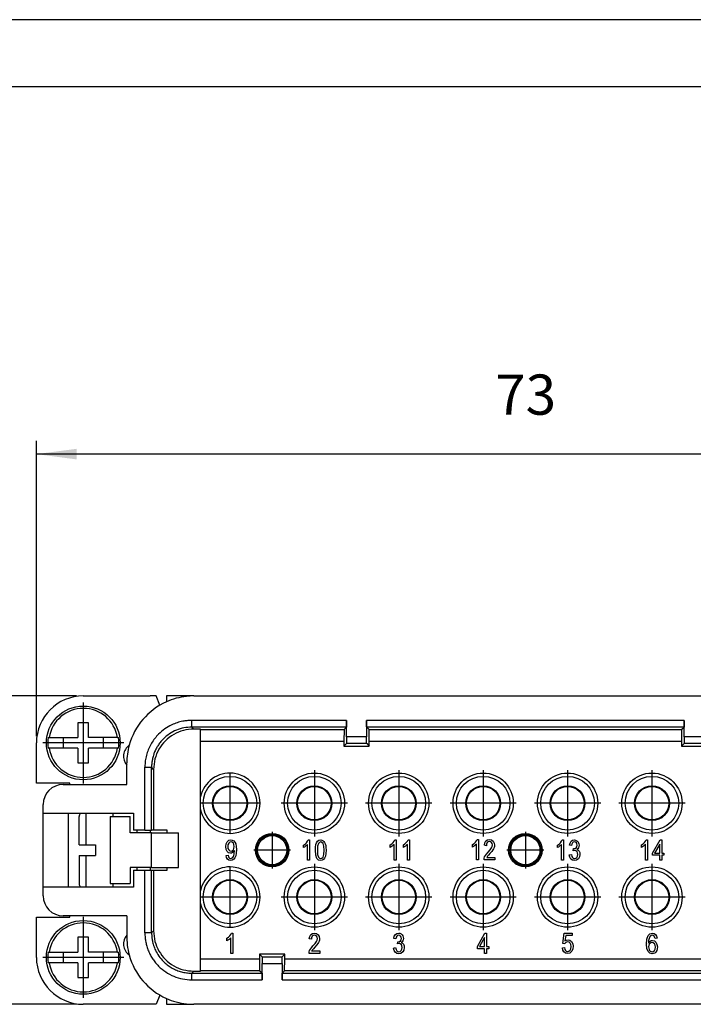
# Model space of a CAD drawing. Units: millimetres. Extents: x 0 to 210, y 0 to 297.
# Drawn here: x 48 to 99, y 224 to 297 of the extents above; entities that cross this region are included whole.
import ezdxf

# ---------------------------------------------------------------- set-up
doc = ezdxf.new("R2010")
doc.units = ezdxf.units.MM
doc.linetypes.add('DOT_CENTER', pattern=[14, 12, -1, 0, -1])
doc.layers.add('1', color=7, linetype='Continuous')
doc.styles.add('CONVERTER_13', font='simplex.shx', dxfattribs={"width": 0.95})
doc.dimstyles.new('ME10_DIM_13', dxfattribs={"dimtxt": 3, "dimasz": 3, "dimexe": 1, "dimexo": 0.5, "dimgap": 2, "dimtad": 1, "dimdsep": 46, "dimtxsty": 'CONVERTER_13', "dimsah": 1, "dimcen": 0.09, "dimclrd": 7, "dimclre": 7, "dimclrt": 7, "dimadec": 0, "dimazin": 0, "dimtfac": 1, "dimtdec": 4, "dimtix": 1, "dimtmove": 0, "dimatfit": 3, "dimfxl": 1, "dimtolj": 1, "dimtzin": 0, "dimarcsym": 0})
doc.dimstyles.new('ME10_DIM_14', dxfattribs={"dimtxt": 3, "dimasz": 3, "dimexe": 1, "dimexo": 0.5, "dimgap": 2, "dimtad": 1, "dimdsep": 46, "dimtxsty": 'CONVERTER_13', "dimsah": 1, "dimcen": 0.09, "dimclrd": 7, "dimclre": 7, "dimclrt": 7, "dimadec": 0, "dimazin": 0, "dimtfac": 1, "dimtdec": 4, "dimtix": 1, "dimtmove": 0, "dimatfit": 3, "dimfxl": 1, "dimtolj": 1, "dimtzin": 0, "dimarcsym": 0})

# ---------------------------------------------------------------- blocks, each defined once
blk = doc.blocks.new('*D4')
at = {"layer": '1', "color": 7, "linetype": 'Continuous'}
for p, q in [((49.624, 243.556), (49.624, 265.596)), ((122.624, 240.556), (122.624, 265.596)), ((122.624, 264.596), (49.624, 264.596))]:
    blk.add_line(p, q, dxfattribs=at)
at = {"layer": '1', "color": 7}
for points in [[(52.624, 264.991), (52.624, 264.201), (49.624, 264.596)], [(119.624, 264.201), (119.624, 264.991), (122.624, 264.596)]]:
    blk.add_solid(points, dxfattribs=at)
at = {"layer": '1', "color": 7, "insert": (83.874, 266.596), "char_height": 3, "attachment_point": 7, "rotation": 0.00014, "line_spacing_factor": 0.60024, "style": 'CONVERTER_13'}
blk.add_mtext('73', dxfattribs=at)
blk = doc.blocks.new('*D5')
at = {"layer": '1', "color": 7, "linetype": 'Continuous'}
for p, q in [((52.624, 246.556), (33.618, 246.556)), ((34.618, 246.556), (34.618, 223.556)), ((52.624, 223.556), (33.618, 223.556))]:
    blk.add_line(p, q, dxfattribs=at)
at = {"layer": '1', "color": 7}
for points in [[(35.013, 243.556), (34.223, 243.556), (34.618, 246.556)], [(34.223, 226.556), (35.013, 226.556), (34.618, 223.556)]]:
    blk.add_solid(points, dxfattribs=at)
at = {"layer": '1', "color": 7, "insert": (32.618, 232.806), "char_height": 3, "attachment_point": 7, "rotation": 90, "line_spacing_factor": 0.60024, "style": 'CONVERTER_13'}
blk.add_mtext('23', dxfattribs=at)

msp = doc.modelspace()

# ---------------------------------------------------------------- linework, layer by layer
at = {"color": 7, "linetype": 'Continuous'}
for p, q in [((53.124, 246.556), (57.124, 246.556)), ((57.124, 246.556), (58.118, 246.556)), ((58.557, 246.556), (58.118, 246.556)), ((58.839, 245.866), (58.557, 246.556)), ((60.824, 246.556), (59.324, 246.556)), ((59.324, 246.556), (59.324, 246.117)), ((60.824, 246.556), (60.824, 246.526)), ((61.374, 246.556), (60.824, 246.556)), ((61.374, 246.556), (110.874, 246.556)), ((72.774, 244.733), (61.223, 244.733)), ((72.774, 243.503), (72.774, 244.733)), ((97.974, 244.733), (74.274, 244.733)), ((74.274, 244.733), (74.274, 243.503)), ((97.974, 243.503), (97.974, 244.733)), ((52.724, 244.556), (52.724, 243.456)), ((53.524, 244.556), (52.724, 244.556)), ((53.524, 243.456), (53.524, 244.556)), ((61.373, 244.083), (61.223, 244.233)), ((72.767, 244.233), (61.223, 244.233)), ((61.874, 244.083), (61.373, 244.083)), ((61.874, 244.056), (61.874, 244.083)), ((61.874, 244.056), (72.59, 244.056)), ((61.874, 243.19), (61.874, 244.056)), ((72.59, 244.056), (72.571, 243.19)), ((72.59, 244.056), (72.767, 244.233)), ((74.28, 244.233), (74.457, 244.056)), ((97.967, 244.233), (74.28, 244.233)), ((74.457, 244.056), (97.79, 244.056)), ((74.477, 243.19), (74.457, 244.056)), ((97.79, 244.056), (97.771, 243.19)), ((97.79, 244.056), (97.967, 244.233)), ((50.5, 243.456), (50.58, 243.456)), ((50.58, 243.456), (51.624, 243.456)), ((51.624, 243.456), (51.624, 242.656)), ((51.624, 243.456), (52.724, 243.456)), ((54.624, 243.456), (53.524, 243.456)), ((55.668, 243.456), (54.624, 243.456)), ((54.624, 242.656), (54.624, 243.456)), ((55.668, 243.456), (55.747, 243.456)), ((61.874, 243.19), (72.571, 243.19)), ((61.874, 239.028), (61.874, 243.19)), ((72.571, 243.19), (72.571, 242.806)), ((74.274, 243.503), (72.774, 243.503)), ((74.477, 242.806), (74.477, 243.19)), ((74.477, 243.19), (97.771, 243.19)), ((97.771, 243.19), (97.771, 242.806)), ((99.474, 243.503), (97.974, 243.503)), ((49.624, 240.056), (49.624, 243.056)), ((50.58, 242.656), (50.5, 242.656)), ((51.624, 242.656), (50.58, 242.656)), ((52.724, 242.656), (51.624, 242.656)), ((52.724, 242.656), (52.724, 241.556)), ((53.524, 241.556), (53.524, 242.656)), ((54.624, 242.656), (53.524, 242.656)), ((55.668, 242.656), (54.624, 242.656)), ((55.747, 242.656), (55.668, 242.656)), ((72.767, 243.003), (72.571, 242.806)), ((72.571, 242.806), (74.477, 242.806)), ((74.28, 243.003), (72.767, 243.003)), ((74.28, 243.003), (74.477, 242.806)), ((97.967, 243.003), (97.771, 242.806)), ((97.771, 242.806), (99.677, 242.806)), ((99.48, 243.003), (97.967, 243.003)), ((52.724, 241.556), (53.524, 241.556)), ((56.374, 241.395), (56.374, 241.556)), ((56.374, 239.956), (56.374, 241.395)), ((57.723, 236.556), (57.723, 241.234)), ((58.374, 241.083), (58.223, 241.234)), ((58.223, 236.556), (58.223, 241.234)), ((58.374, 241.083), (58.374, 236.556)), ((52.124, 240.056), (49.624, 240.056)), ((51.624, 239.956), (52.124, 239.956)), ((52.124, 239.956), (52.124, 240.056)), ((52.124, 239.956), (56.374, 239.956)), ((61.874, 238.085), (61.874, 239.028)), ((50.124, 237.806), (50.124, 238.456)), ((61.874, 232.028), (61.874, 238.085)), ((50.124, 237.806), (52.024, 237.806)), ((50.124, 232.306), (50.124, 237.806)), ((52.024, 237.806), (56.874, 237.806)), ((52.024, 232.306), (52.024, 237.806)), ((52.824, 235.456), (52.824, 237.556)), ((53.324, 237.806), (53.324, 235.456)), ((55.124, 237.556), (56.624, 237.556)), ((55.124, 237.556), (55.124, 232.556)), ((55.324, 237.806), (55.324, 237.556)), ((56.624, 236.356), (56.624, 237.556)), ((56.874, 237.806), (56.874, 236.556)), ((57.723, 236.556), (56.874, 236.556)), ((57.124, 236.556), (57.124, 236.356)), ((57.723, 236.556), (58.223, 236.556)), ((58.124, 236.556), (58.124, 236.356)), ((58.374, 236.556), (58.223, 236.556)), ((59.374, 236.556), (58.374, 236.556)), ((59.374, 236.356), (59.374, 236.556)), ((57.124, 236.356), (56.624, 236.356)), ((58.124, 236.356), (57.124, 236.356)), ((58.224, 236.356), (58.124, 236.356)), ((58.224, 236.356), (60.224, 236.356)), ((58.224, 233.756), (58.224, 236.356)), ((60.224, 233.756), (60.224, 236.356)), ((63.865, 235.688), (63.986, 235.792)), ((63.986, 235.792), (64.138, 235.83)), ((64.138, 235.83), (64.245, 235.802)), ((64.245, 235.802), (64.351, 235.745)), ((69.865, 235.713), (69.919, 235.817)), ((69.919, 235.817), (70.017, 235.817)), ((70.017, 235.817), (70.017, 234.296)), ((70.618, 235.723), (70.717, 235.789)), ((70.717, 235.789), (70.846, 235.817)), ((70.846, 235.817), (70.937, 235.798)), ((70.937, 235.798), (71.021, 235.761)), ((71.021, 235.761), (71.089, 235.695)), ((76.327, 235.724), (76.381, 235.828)), ((76.381, 235.828), (76.479, 235.828)), ((76.479, 235.828), (76.479, 234.307)), ((77.315, 235.724), (77.369, 235.828)), ((77.369, 235.828), (77.467, 235.828)), ((77.467, 235.828), (77.467, 234.307)), ((82.478, 235.748), (82.531, 235.852)), ((82.531, 235.852), (82.63, 235.852)), ((82.63, 235.852), (82.63, 234.33)), ((83.177, 235.739), (83.291, 235.824)), ((83.291, 235.824), (83.45, 235.852)), ((83.45, 235.852), (83.595, 235.814)), ((83.595, 235.814), (83.716, 235.729)), ((88.819, 235.715), (88.872, 235.819)), ((88.872, 235.819), (88.971, 235.819)), ((88.971, 235.819), (88.971, 234.297)), ((89.541, 235.715), (89.647, 235.791)), ((89.647, 235.791), (89.784, 235.819)), ((89.784, 235.819), (89.875, 235.8)), ((89.875, 235.8), (89.967, 235.762)), ((89.967, 235.762), (90.035, 235.696)), ((95.088, 235.727), (95.141, 235.831)), ((95.141, 235.831), (95.24, 235.831)), ((95.24, 235.831), (95.24, 234.309)), ((95.62, 234.839), (96.183, 235.822)), ((96.183, 235.822), (96.304, 235.822)), ((96.304, 235.822), (96.304, 234.839)), ((52.824, 235.456), (53.324, 235.456)), ((53.324, 235.456), (54.024, 235.456)), ((54.024, 235.456), (54.024, 234.656)), ((63.758, 235.32), (63.781, 235.518)), ((63.781, 235.112), (63.758, 235.32)), ((63.781, 235.518), (63.865, 235.688)), ((63.857, 234.961), (63.781, 235.112)), ((63.925, 235.452), (63.91, 235.31)), ((63.91, 235.31), (63.925, 235.178)), ((63.979, 235.575), (63.925, 235.452)), ((63.925, 235.178), (63.979, 235.074)), ((64.055, 235.651), (63.979, 235.575)), ((63.979, 235.074), (64.055, 235.008)), ((64.153, 235.679), (64.055, 235.651)), ((64.245, 235.651), (64.153, 235.679)), ((64.328, 235.584), (64.245, 235.651)), ((64.245, 235.008), (64.328, 235.074)), ((64.374, 235.471), (64.328, 235.584)), ((64.328, 235.074), (64.374, 235.178)), ((64.404, 235.027), (64.343, 234.942)), ((64.351, 235.745), (64.435, 235.651)), ((64.397, 235.329), (64.374, 235.471)), ((64.374, 235.178), (64.397, 235.329)), ((64.404, 234.989), (64.404, 235.027)), ((64.435, 235.651), (64.503, 235.518)), ((64.503, 235.518), (64.541, 235.339)), ((64.541, 235.339), (64.556, 235.093)), ((64.556, 235.093), (64.541, 234.828)), ((69.569, 235.43), (69.683, 235.505)), ((69.569, 235.25), (69.569, 235.43)), ((69.637, 235.288), (69.569, 235.25)), ((69.721, 235.345), (69.637, 235.288)), ((69.683, 235.505), (69.782, 235.609)), ((69.797, 235.411), (69.721, 235.345)), ((69.782, 235.609), (69.865, 235.713)), ((69.865, 235.477), (69.797, 235.411)), ((69.865, 234.296), (69.865, 235.477)), ((70.451, 235.042), (70.458, 235.279)), ((70.473, 234.674), (70.451, 235.042)), ((70.458, 235.279), (70.489, 235.468)), ((70.489, 235.468), (70.542, 235.609)), ((70.542, 235.609), (70.618, 235.723)), ((70.618, 235.354), (70.603, 235.042)), ((70.603, 235.042), (70.618, 234.721)), ((70.679, 235.553), (70.618, 235.354)), ((70.747, 235.638), (70.679, 235.553)), ((70.846, 235.666), (70.747, 235.638)), ((70.937, 235.628), (70.846, 235.666)), ((71.021, 235.543), (70.937, 235.628)), ((71.074, 235.354), (71.021, 235.543)), ((71.097, 235.042), (71.074, 235.354)), ((71.074, 234.721), (71.097, 235.042)), ((71.089, 235.695), (71.142, 235.619)), ((71.142, 235.619), (71.18, 235.515)), ((71.18, 235.515), (71.218, 235.401)), ((71.218, 235.401), (71.241, 235.241)), ((71.249, 235.042), (71.233, 234.796)), ((71.241, 235.241), (71.249, 235.042)), ((76.031, 235.441), (76.145, 235.516)), ((76.031, 235.261), (76.031, 235.441)), ((76.099, 235.299), (76.031, 235.261)), ((76.183, 235.356), (76.099, 235.299)), ((76.145, 235.516), (76.244, 235.62)), ((76.259, 235.422), (76.183, 235.356)), ((76.244, 235.62), (76.327, 235.724)), ((76.327, 235.488), (76.259, 235.422)), ((76.327, 234.307), (76.327, 235.488)), ((77.019, 235.441), (77.133, 235.516)), ((77.019, 235.261), (77.019, 235.441)), ((77.087, 235.299), (77.019, 235.261)), ((77.171, 235.356), (77.087, 235.299)), ((77.133, 235.516), (77.232, 235.62)), ((77.247, 235.422), (77.171, 235.356)), ((77.232, 235.62), (77.315, 235.724)), ((77.315, 235.488), (77.247, 235.422)), ((77.315, 234.307), (77.315, 235.488)), ((82.181, 235.465), (82.295, 235.54)), ((82.181, 235.285), (82.181, 235.465)), ((82.25, 235.323), (82.181, 235.285)), ((82.333, 235.379), (82.25, 235.323)), ((82.295, 235.54), (82.394, 235.644)), ((82.409, 235.446), (82.333, 235.379)), ((82.394, 235.644), (82.478, 235.748)), ((82.478, 235.512), (82.409, 235.446)), ((82.478, 234.33), (82.478, 235.512)), ((83.063, 235.417), (83.093, 235.597)), ((83.215, 235.389), (83.063, 235.417)), ((83.093, 235.597), (83.177, 235.739)), ((83.23, 235.512), (83.215, 235.389)), ((83.276, 235.616), (83.23, 235.512)), ((83.344, 235.672), (83.276, 235.616)), ((83.336, 234.897), (83.496, 235.077)), ((83.443, 235.701), (83.344, 235.672)), ((83.526, 235.682), (83.443, 235.701)), ((83.496, 235.077), (83.602, 235.219)), ((83.602, 235.625), (83.526, 235.682)), ((83.648, 235.54), (83.602, 235.625)), ((83.602, 235.219), (83.648, 235.332)), ((83.694, 235.067), (83.61, 234.954)), ((83.671, 235.446), (83.648, 235.54)), ((83.648, 235.332), (83.671, 235.446)), ((83.747, 235.153), (83.694, 235.067)), ((83.716, 235.729), (83.792, 235.587)), ((83.792, 235.247), (83.747, 235.153)), ((83.792, 235.587), (83.823, 235.427)), ((83.815, 235.332), (83.792, 235.247)), ((83.823, 235.427), (83.815, 235.332)), ((88.523, 235.431), (88.637, 235.507)), ((88.523, 235.252), (88.523, 235.431)), ((88.591, 235.29), (88.523, 235.252)), ((88.675, 235.346), (88.591, 235.29)), ((88.637, 235.507), (88.735, 235.611)), ((88.751, 235.412), (88.675, 235.346)), ((88.735, 235.611), (88.819, 235.715)), ((88.819, 235.479), (88.751, 235.412)), ((88.819, 234.297), (88.819, 235.479)), ((89.419, 235.422), (89.457, 235.583)), ((89.571, 235.394), (89.419, 235.422)), ((89.457, 235.583), (89.541, 235.715)), ((89.594, 235.507), (89.571, 235.394)), ((89.64, 235.592), (89.594, 235.507)), ((89.701, 235.649), (89.64, 235.592)), ((89.784, 235.668), (89.701, 235.649)), ((89.701, 235.015), (89.716, 235.176)), ((89.807, 235.034), (89.701, 235.015)), ((89.716, 235.176), (89.723, 235.167)), ((89.723, 235.167), (89.739, 235.167)), ((89.739, 235.167), (89.83, 235.176)), ((89.86, 235.649), (89.784, 235.668)), ((89.898, 235.006), (89.807, 235.034)), ((89.83, 235.176), (89.913, 235.233)), ((89.929, 235.592), (89.86, 235.649)), ((89.913, 235.233), (89.967, 235.308)), ((89.974, 235.516), (89.929, 235.592)), ((89.967, 235.308), (89.989, 235.422)), ((90.035, 235.157), (89.967, 235.11)), ((89.967, 235.11), (90.065, 235.063)), ((89.989, 235.422), (89.974, 235.516)), ((90.035, 235.696), (90.096, 235.611)), ((90.096, 235.233), (90.035, 235.157)), ((90.065, 235.063), (90.141, 234.987)), ((90.096, 235.611), (90.126, 235.516)), ((90.126, 235.318), (90.096, 235.233)), ((90.126, 235.516), (90.141, 235.422)), ((90.141, 235.422), (90.126, 235.318)), ((94.792, 235.444), (94.906, 235.519)), ((94.792, 235.264), (94.792, 235.444)), ((94.86, 235.302), (94.792, 235.264)), ((94.944, 235.359), (94.86, 235.302)), ((94.906, 235.519), (95.005, 235.623)), ((95.02, 235.425), (94.944, 235.359)), ((95.005, 235.623), (95.088, 235.727)), ((95.088, 235.491), (95.02, 235.425)), ((95.088, 234.309), (95.088, 235.491)), ((96.152, 235.51), (95.765, 234.839)), ((96.152, 234.839), (96.152, 235.51)), ((52.824, 234.656), (53.324, 234.656)), ((52.824, 234.656), (52.824, 232.556)), ((53.324, 234.656), (53.324, 232.306)), ((53.324, 234.656), (54.024, 234.656)), ((63.781, 234.667), (63.933, 234.686)), ((63.811, 234.497), (63.781, 234.667)), ((63.887, 234.384), (63.811, 234.497)), ((63.971, 234.857), (63.857, 234.961)), ((63.986, 234.308), (63.887, 234.384)), ((63.933, 234.686), (63.956, 234.573)), ((63.956, 234.573), (63.994, 234.497)), ((64.115, 234.828), (63.971, 234.857)), ((64.115, 234.289), (63.986, 234.308)), ((63.994, 234.497), (64.047, 234.45)), ((64.047, 234.45), (64.123, 234.441)), ((64.055, 235.008), (64.153, 234.989)), ((64.191, 234.838), (64.115, 234.828)), ((64.237, 234.308), (64.115, 234.289)), ((64.123, 234.441), (64.184, 234.45)), ((64.153, 234.989), (64.245, 235.008)), ((64.184, 234.45), (64.245, 234.478)), ((64.275, 234.875), (64.191, 234.838)), ((64.351, 234.374), (64.237, 234.308)), ((64.245, 234.478), (64.29, 234.516)), ((64.343, 234.942), (64.275, 234.875)), ((64.29, 234.516), (64.328, 234.582)), ((64.328, 234.582), (64.351, 234.658)), ((64.351, 234.658), (64.381, 234.753)), ((64.435, 234.478), (64.351, 234.374)), ((64.381, 234.753), (64.397, 234.866)), ((64.397, 234.866), (64.404, 234.989)), ((64.503, 234.63), (64.435, 234.478)), ((64.541, 234.828), (64.503, 234.63)), ((70.017, 234.296), (69.865, 234.296)), ((70.565, 234.428), (70.473, 234.674)), ((70.686, 234.314), (70.565, 234.428)), ((70.618, 234.721), (70.671, 234.541)), ((70.671, 234.541), (70.747, 234.456)), ((70.846, 234.277), (70.686, 234.314)), ((70.747, 234.456), (70.846, 234.428)), ((70.846, 234.428), (70.937, 234.456)), ((70.967, 234.296), (70.846, 234.277)), ((70.937, 234.456), (71.021, 234.541)), ((71.066, 234.362), (70.967, 234.296)), ((71.021, 234.541), (71.074, 234.721)), ((71.142, 234.466), (71.066, 234.362)), ((71.203, 234.607), (71.142, 234.466)), ((71.233, 234.796), (71.203, 234.607)), ((76.479, 234.307), (76.327, 234.307)), ((77.467, 234.307), (77.315, 234.307)), ((82.63, 234.33), (82.478, 234.33)), ((83.04, 234.396), (83.055, 234.463)), ((83.04, 234.33), (83.04, 234.396)), ((83.838, 234.33), (83.04, 234.33)), ((83.055, 234.463), (83.086, 234.557)), ((83.086, 234.557), (83.139, 234.661)), ((83.139, 234.661), (83.222, 234.765)), ((83.222, 234.765), (83.336, 234.897)), ((83.268, 234.566), (83.238, 234.519)), ((83.238, 234.519), (83.838, 234.519)), ((83.306, 234.614), (83.268, 234.566)), ((83.367, 234.68), (83.306, 234.614)), ((83.481, 234.803), (83.367, 234.68)), ((83.61, 234.954), (83.481, 234.803)), ((83.838, 234.519), (83.838, 234.33)), ((88.971, 234.297), (88.819, 234.297)), ((89.404, 234.704), (89.556, 234.732)), ((89.435, 234.524), (89.404, 234.704)), ((89.518, 234.392), (89.435, 234.524)), ((89.632, 234.307), (89.518, 234.392)), ((89.556, 234.732), (89.587, 234.59)), ((89.587, 234.59), (89.64, 234.496)), ((89.784, 234.278), (89.632, 234.307)), ((89.64, 234.496), (89.708, 234.439)), ((89.708, 234.439), (89.792, 234.429)), ((89.944, 234.307), (89.784, 234.278)), ((89.792, 234.429), (89.891, 234.448)), ((89.891, 234.448), (89.974, 234.514)), ((89.982, 234.949), (89.898, 235.006)), ((90.081, 234.41), (89.944, 234.307)), ((89.974, 234.514), (90.027, 234.618)), ((90.027, 234.855), (89.982, 234.949)), ((90.05, 234.741), (90.027, 234.855)), ((90.027, 234.618), (90.05, 234.741)), ((90.172, 234.552), (90.081, 234.41)), ((90.141, 234.987), (90.187, 234.874)), ((90.202, 234.741), (90.172, 234.552)), ((90.187, 234.874), (90.202, 234.741)), ((95.24, 234.309), (95.088, 234.309)), ((95.62, 234.669), (95.62, 234.839)), ((96.152, 234.669), (95.62, 234.669)), ((95.765, 234.839), (96.152, 234.839)), ((96.152, 234.309), (96.152, 234.669)), ((96.304, 234.309), (96.152, 234.309)), ((96.304, 234.839), (96.471, 234.839)), ((96.471, 234.669), (96.304, 234.669)), ((96.304, 234.669), (96.304, 234.309)), ((96.471, 234.839), (96.471, 234.669)), ((56.624, 233.756), (56.624, 232.556)), ((57.124, 233.756), (56.624, 233.756)), ((56.874, 233.556), (56.874, 232.306)), ((56.874, 233.556), (57.723, 233.556)), ((58.124, 233.756), (57.124, 233.756)), ((57.124, 233.756), (57.124, 233.556)), ((57.723, 228.879), (57.723, 233.556)), ((57.723, 233.556), (58.223, 233.556)), ((58.124, 233.756), (58.124, 233.556)), ((58.224, 233.756), (58.124, 233.756)), ((58.223, 228.879), (58.223, 233.556)), ((58.223, 233.556), (58.374, 233.556)), ((58.224, 233.756), (60.224, 233.756)), ((58.374, 233.556), (58.374, 229.03)), ((58.374, 233.556), (59.374, 233.556)), ((59.374, 233.556), (59.374, 233.756)), ((52.024, 232.306), (50.124, 232.306)), ((50.124, 231.656), (50.124, 232.306)), ((56.874, 232.306), (52.024, 232.306)), ((55.124, 232.556), (56.624, 232.556)), ((55.324, 232.556), (55.324, 232.306)), ((61.874, 231.085), (61.874, 232.028)), ((61.874, 226.922), (61.874, 231.085)), ((49.624, 230.056), (52.124, 230.056)), ((49.624, 227.056), (49.624, 230.056)), ((52.124, 230.156), (51.624, 230.156)), ((52.124, 230.056), (52.124, 230.156)), ((56.374, 230.156), (52.124, 230.156)), ((56.374, 230.156), (56.374, 228.906)), ((52.724, 228.556), (52.724, 227.456)), ((53.524, 228.556), (52.724, 228.556)), ((53.524, 227.456), (53.524, 228.556)), ((56.374, 228.906), (56.386, 228.906)), ((58.223, 228.879), (58.374, 229.03)), ((63.85, 228.48), (63.964, 228.555)), ((63.85, 228.3), (63.85, 228.48)), ((63.964, 228.555), (64.062, 228.659)), ((64.078, 228.461), (64.002, 228.395)), ((64.062, 228.659), (64.146, 228.763)), ((64.146, 228.527), (64.078, 228.461)), ((64.146, 228.763), (64.199, 228.867)), ((64.146, 227.346), (64.146, 228.527)), ((64.199, 228.867), (64.298, 228.867)), ((64.298, 228.867), (64.298, 227.346)), ((69.998, 228.433), (70.028, 228.612)), ((70.15, 228.404), (69.998, 228.433)), ((70.028, 228.612), (70.112, 228.754)), ((70.112, 228.754), (70.226, 228.839)), ((70.165, 228.527), (70.15, 228.404)), ((70.21, 228.631), (70.165, 228.527)), ((70.279, 228.688), (70.21, 228.631)), ((70.226, 228.839), (70.385, 228.867)), ((70.378, 228.716), (70.279, 228.688)), ((70.461, 228.697), (70.378, 228.716)), ((70.385, 228.867), (70.53, 228.83)), ((70.537, 228.641), (70.461, 228.697)), ((70.53, 228.83), (70.651, 228.745)), ((70.583, 228.555), (70.537, 228.641)), ((70.606, 228.461), (70.583, 228.555)), ((70.583, 228.347), (70.606, 228.461)), ((70.651, 228.745), (70.727, 228.603)), ((70.727, 228.603), (70.758, 228.442)), ((70.758, 228.442), (70.75, 228.347)), ((76.305, 228.473), (76.343, 228.633)), ((76.457, 228.444), (76.305, 228.473)), ((76.343, 228.633), (76.427, 228.766)), ((76.427, 228.766), (76.533, 228.841)), ((76.48, 228.558), (76.457, 228.444)), ((76.525, 228.643), (76.48, 228.558)), ((76.586, 228.7), (76.525, 228.643)), ((76.533, 228.841), (76.67, 228.87)), ((76.67, 228.718), (76.586, 228.7)), ((76.67, 228.87), (76.761, 228.851)), ((76.746, 228.7), (76.67, 228.718)), ((76.814, 228.643), (76.746, 228.7)), ((76.761, 228.851), (76.852, 228.813)), ((76.86, 228.567), (76.814, 228.643)), ((76.852, 228.813), (76.921, 228.747)), ((76.852, 228.359), (76.875, 228.473)), ((76.875, 228.473), (76.86, 228.567)), ((76.921, 228.747), (76.981, 228.662)), ((76.981, 228.662), (77.012, 228.567)), ((77.012, 228.567), (77.027, 228.473)), ((77.027, 228.473), (77.012, 228.369)), ((82.548, 227.875), (83.111, 228.858)), ((83.08, 228.546), (82.693, 227.875)), ((83.08, 227.875), (83.08, 228.546)), ((83.111, 228.858), (83.232, 228.858)), ((83.232, 228.858), (83.232, 227.875)), ((88.912, 228.092), (89.033, 228.867)), ((89.033, 228.867), (89.626, 228.867)), ((89.14, 228.678), (89.079, 228.281)), ((89.626, 228.678), (89.14, 228.678)), ((89.626, 228.867), (89.626, 228.678)), ((95.167, 228.054), (95.197, 228.423)), ((95.197, 228.423), (95.296, 228.687)), ((95.296, 228.687), (95.425, 228.82)), ((95.357, 228.47), (95.326, 228.319)), ((95.402, 228.574), (95.357, 228.47)), ((95.463, 228.659), (95.402, 228.574)), ((95.425, 228.82), (95.607, 228.867)), ((95.524, 228.697), (95.463, 228.659)), ((95.592, 228.716), (95.524, 228.697)), ((95.676, 228.687), (95.592, 228.716)), ((95.607, 228.867), (95.737, 228.839)), ((95.744, 228.631), (95.676, 228.687)), ((95.737, 228.839), (95.843, 228.763)), ((95.775, 228.555), (95.744, 228.631)), ((95.805, 228.47), (95.775, 228.555)), ((95.957, 228.489), (95.805, 228.47)), ((95.843, 228.763), (95.911, 228.64)), ((95.911, 228.64), (95.957, 228.489)), ((63.918, 228.338), (63.85, 228.3)), ((64.002, 228.395), (63.918, 228.338)), ((70.02, 227.572), (70.074, 227.676)), ((70.074, 227.676), (70.157, 227.78)), ((70.157, 227.78), (70.271, 227.913)), ((70.302, 227.695), (70.241, 227.629)), ((70.271, 227.913), (70.431, 228.092)), ((70.416, 227.818), (70.302, 227.695)), ((70.545, 227.969), (70.416, 227.818)), ((70.431, 228.092), (70.537, 228.234)), ((70.537, 228.234), (70.583, 228.347)), ((70.628, 228.083), (70.545, 227.969)), ((70.682, 228.168), (70.628, 228.083)), ((70.727, 228.262), (70.682, 228.168)), ((70.75, 228.347), (70.727, 228.262)), ((76.29, 227.754), (76.442, 227.783)), ((76.32, 227.575), (76.29, 227.754)), ((76.442, 227.783), (76.472, 227.641)), ((76.586, 228.066), (76.601, 228.227)), ((76.693, 228.085), (76.586, 228.066)), ((76.601, 228.227), (76.609, 228.217)), ((76.609, 228.217), (76.624, 228.217)), ((76.624, 228.217), (76.715, 228.227)), ((76.784, 228.057), (76.693, 228.085)), ((76.715, 228.227), (76.799, 228.284)), ((76.867, 228), (76.784, 228.057)), ((76.799, 228.284), (76.852, 228.359)), ((76.921, 228.208), (76.852, 228.161)), ((76.852, 228.161), (76.951, 228.113)), ((76.913, 227.906), (76.867, 228)), ((76.936, 227.792), (76.913, 227.906)), ((76.913, 227.669), (76.936, 227.792)), ((76.981, 228.284), (76.921, 228.208)), ((76.951, 228.113), (77.027, 228.038)), ((77.012, 228.369), (76.981, 228.284)), ((77.027, 228.038), (77.073, 227.924)), ((77.088, 227.792), (77.057, 227.603)), ((77.073, 227.924), (77.088, 227.792)), ((82.548, 227.705), (82.548, 227.875)), ((83.08, 227.705), (82.548, 227.705)), ((82.693, 227.875), (83.08, 227.875)), ((83.08, 227.346), (83.08, 227.705)), ((83.232, 227.875), (83.399, 227.875)), ((83.232, 227.705), (83.232, 227.346)), ((83.399, 227.705), (83.232, 227.705)), ((83.399, 227.875), (83.399, 227.705)), ((88.889, 227.771), (89.041, 227.79)), ((88.919, 227.591), (88.889, 227.771)), ((89.064, 228.064), (88.912, 228.092)), ((89.041, 227.79), (89.064, 227.657)), ((89.094, 228.121), (89.064, 228.064)), ((89.079, 228.281), (89.185, 228.347)), ((89.147, 228.168), (89.094, 228.121)), ((89.2, 228.196), (89.147, 228.168)), ((89.185, 228.347), (89.307, 228.376)), ((89.276, 228.215), (89.2, 228.196)), ((89.383, 228.187), (89.276, 228.215)), ((89.307, 228.376), (89.451, 228.338)), ((89.466, 228.121), (89.383, 228.187)), ((89.451, 228.338), (89.573, 228.234)), ((89.459, 227.591), (89.512, 227.705)), ((89.512, 228.007), (89.466, 228.121)), ((89.535, 227.865), (89.512, 228.007)), ((89.512, 227.705), (89.535, 227.865)), ((89.573, 228.234), (89.656, 228.073)), ((89.656, 227.686), (89.588, 227.525)), ((89.656, 228.073), (89.687, 227.884)), ((89.687, 227.884), (89.656, 227.686)), ((95.189, 227.714), (95.167, 228.054)), ((95.281, 227.496), (95.189, 227.714)), ((95.326, 228.319), (95.319, 228.12)), ((95.319, 228.12), (95.372, 228.205)), ((95.341, 227.959), (95.326, 227.837)), ((95.326, 227.837), (95.334, 227.742)), ((95.334, 227.742), (95.357, 227.648)), ((95.395, 228.073), (95.341, 227.959)), ((95.372, 228.205), (95.448, 228.271)), ((95.478, 228.139), (95.395, 228.073)), ((95.448, 228.271), (95.524, 228.309)), ((95.577, 228.167), (95.478, 228.139)), ((95.524, 228.309), (95.615, 228.328)), ((95.668, 228.139), (95.577, 228.167)), ((95.615, 228.328), (95.752, 228.29)), ((95.752, 228.073), (95.668, 228.139)), ((95.752, 228.29), (95.873, 228.186)), ((95.805, 227.959), (95.752, 228.073)), ((95.752, 227.572), (95.805, 227.676)), ((95.828, 227.827), (95.805, 227.959)), ((95.805, 227.676), (95.828, 227.827)), ((95.873, 228.186), (95.949, 228.026)), ((95.965, 227.695), (95.927, 227.572)), ((95.949, 228.026), (95.98, 227.837)), ((95.98, 227.837), (95.965, 227.695)), ((50.5, 227.456), (50.58, 227.456)), ((50.58, 227.456), (51.624, 227.456)), ((51.624, 227.456), (52.724, 227.456)), ((51.624, 227.456), (51.624, 226.656)), ((54.624, 227.456), (53.524, 227.456)), ((55.668, 227.456), (54.624, 227.456)), ((54.624, 226.656), (54.624, 227.456)), ((55.668, 227.456), (55.747, 227.456)), ((64.298, 227.346), (64.146, 227.346)), ((66.271, 227.306), (66.271, 226.922)), ((66.271, 227.306), (66.467, 227.11)), ((68.177, 227.306), (66.271, 227.306)), ((66.467, 227.11), (67.98, 227.11)), ((68.177, 227.306), (67.98, 227.11)), ((68.177, 226.922), (68.177, 227.306)), ((69.975, 227.412), (69.99, 227.478)), ((69.975, 227.346), (69.975, 227.412)), ((70.773, 227.346), (69.975, 227.346)), ((69.99, 227.478), (70.02, 227.572)), ((70.203, 227.582), (70.172, 227.535)), ((70.172, 227.535), (70.773, 227.535)), ((70.241, 227.629), (70.203, 227.582)), ((70.773, 227.535), (70.773, 227.346)), ((76.404, 227.442), (76.32, 227.575)), ((76.518, 227.357), (76.404, 227.442)), ((76.472, 227.641), (76.525, 227.546)), ((76.67, 227.329), (76.518, 227.357)), ((76.525, 227.546), (76.594, 227.49)), ((76.594, 227.49), (76.677, 227.48)), ((76.829, 227.357), (76.67, 227.329)), ((76.677, 227.48), (76.776, 227.499)), ((76.776, 227.499), (76.86, 227.565)), ((76.966, 227.461), (76.829, 227.357)), ((76.86, 227.565), (76.913, 227.669)), ((77.057, 227.603), (76.966, 227.461)), ((83.232, 227.346), (83.08, 227.346)), ((89.003, 227.459), (88.919, 227.591)), ((89.117, 227.374), (89.003, 227.459)), ((89.064, 227.657), (89.117, 227.563)), ((89.117, 227.563), (89.185, 227.506)), ((89.269, 227.346), (89.117, 227.374)), ((89.185, 227.506), (89.269, 227.497)), ((89.269, 227.497), (89.368, 227.516)), ((89.451, 227.383), (89.269, 227.346)), ((89.368, 227.516), (89.459, 227.591)), ((89.588, 227.525), (89.451, 227.383)), ((95.417, 227.364), (95.281, 227.496)), ((95.357, 227.648), (95.395, 227.572)), ((95.395, 227.572), (95.448, 227.515)), ((95.592, 227.326), (95.417, 227.364)), ((95.448, 227.515), (95.509, 227.487)), ((95.509, 227.487), (95.585, 227.477)), ((95.585, 227.477), (95.676, 227.496)), ((95.691, 227.345), (95.592, 227.326)), ((95.676, 227.496), (95.752, 227.572)), ((95.782, 227.383), (95.691, 227.345)), ((95.858, 227.458), (95.782, 227.383)), ((95.927, 227.572), (95.858, 227.458)), ((50.58, 226.656), (50.5, 226.656)), ((51.624, 226.656), (50.58, 226.656)), ((52.724, 226.656), (51.624, 226.656)), ((52.724, 226.656), (52.724, 225.556)), ((53.524, 225.556), (53.524, 226.656)), ((54.624, 226.656), (53.524, 226.656)), ((55.668, 226.656), (54.624, 226.656)), ((55.747, 226.656), (55.668, 226.656)), ((61.874, 226.056), (61.874, 226.922)), ((66.271, 226.922), (61.874, 226.922)), ((66.271, 226.922), (66.29, 226.056)), ((66.474, 226.61), (67.974, 226.61)), ((66.474, 225.38), (66.474, 226.61)), ((67.974, 226.61), (67.974, 225.38)), ((68.157, 226.056), (68.177, 226.922)), ((104.071, 226.922), (68.177, 226.922)), ((52.724, 225.556), (53.524, 225.556)), ((61.223, 225.88), (61.373, 226.03)), ((61.223, 225.88), (66.467, 225.88)), ((61.373, 226.03), (61.874, 226.03)), ((61.874, 226.03), (61.874, 226.056)), ((66.29, 226.056), (61.874, 226.056)), ((66.467, 225.88), (66.29, 226.056)), ((68.157, 226.056), (67.98, 225.88)), ((67.98, 225.88), (104.267, 225.88)), ((104.09, 226.056), (68.157, 226.056)), ((61.223, 225.38), (66.474, 225.38)), ((67.974, 225.38), (104.274, 225.38)), ((58.839, 224.246), (58.557, 223.556)), ((57.124, 223.556), (53.124, 223.556)), ((58.118, 223.556), (57.124, 223.556)), ((58.557, 223.556), (58.118, 223.556)), ((59.324, 223.996), (59.324, 223.556)), ((59.324, 223.556), (60.824, 223.556)), ((60.824, 223.556), (60.824, 223.587)), ((60.824, 223.556), (61.374, 223.556)), ((110.874, 223.556), (61.374, 223.556))]:
    msp.add_line(p, q, dxfattribs=at)
for centre, radius in [((53.124, 243.056), 2.75), ((64.074, 238.556), 2), ((70.374, 238.556), 2.25), ((70.374, 238.556), 2), ((76.674, 238.556), 2.25), ((76.674, 238.556), 2), ((82.974, 238.556), 2.25), ((82.974, 238.556), 2), ((89.274, 238.556), 2.25), ((89.274, 238.556), 2), ((95.574, 238.556), 2.25), ((95.574, 238.556), 2), ((64.074, 238.556), 1.3), ((64.074, 238.556), 1.25), ((70.374, 238.556), 1.3), ((70.374, 238.556), 1.25), ((76.674, 238.556), 1.3), ((76.674, 238.556), 1.25), ((82.974, 238.556), 1.3), ((82.974, 238.556), 1.25), ((89.274, 238.556), 1.3), ((89.274, 238.556), 1.25), ((95.574, 238.556), 1.3), ((95.574, 238.556), 1.25), ((64.074, 238.556), 0.001), ((70.374, 238.556), 0.001), ((76.674, 238.556), 0.001), ((82.974, 238.556), 0.001), ((89.274, 238.556), 0.001), ((95.574, 238.556), 0.001), ((67.224, 235.056), 1.25), ((67.224, 235.056), 1.167), ((67.227, 235.056), 1.087), ((86.124, 235.056), 1.25), ((86.124, 235.056), 1.167), ((86.127, 235.056), 1.087), ((64.074, 231.556), 2), ((70.374, 231.556), 2.25), ((70.374, 231.556), 2), ((76.674, 231.556), 2.25), ((76.674, 231.556), 2), ((82.974, 231.556), 2.25), ((82.974, 231.556), 2), ((89.274, 231.556), 2.25), ((89.274, 231.556), 2), ((95.574, 231.556), 2.25), ((95.574, 231.556), 2), ((64.074, 231.556), 1.3), ((70.374, 231.556), 1.3), ((76.674, 231.556), 1.3), ((82.974, 231.556), 1.3), ((89.274, 231.556), 1.3), ((95.574, 231.556), 1.3), ((64.074, 231.556), 1.25), ((70.374, 231.556), 1.25), ((76.674, 231.556), 1.25), ((82.974, 231.556), 1.25), ((89.274, 231.556), 1.25), ((95.574, 231.556), 1.25), ((64.074, 231.556), 0.001), ((70.374, 231.556), 0.001), ((76.674, 231.556), 0.001), ((82.974, 231.556), 0.001), ((89.274, 231.556), 0.001), ((95.574, 231.556), 0.001), ((53.124, 227.056), 2.75)]:
    msp.add_circle(centre, radius, dxfattribs=at)
for centre, radius, start, end in [((53.124, 243.056), 3.5, 90, 180), ((61.374, 241.556), 5, 114.20483, 164.69502), ((61.374, 241.556), 5, 96.31532, 114.20483), ((61.374, 241.556), 5, 90, 96.31532), ((53.124, 243.056), 2.575, 8.93643, 171.06357), ((53.124, 243.056), 2.654, 171.3308, 188.6692), ((53.124, 243.056), 2.654, 351.3308, 8.6692), ((53.124, 243.056), 2.575, 188.93643, 351.06357), ((57.124, 242.056), 1, 124.93679, 221.40962), ((61.374, 241.556), 5, 164.69502, 180), ((64.074, 238.556), 2.25, 192.10149, 167.89851), ((51.624, 238.456), 1.5, 90, 180), ((53.324, 237.556), 0.5, 150, 180), ((64.074, 231.556), 2.25, 192.10149, 167.89851), ((53.324, 232.556), 0.5, 180, 210), ((51.624, 231.656), 1.5, 180, 270), ((53.124, 227.056), 2.575, 8.93643, 171.06357), ((57.124, 228.056), 1, 138.35647, 235.06321), ((61.374, 228.556), 5, 178.1147, 195.30498), ((61.374, 228.556), 5, 175.98601, 178.1147), ((53.124, 227.056), 3.5, 180, 270), ((53.124, 227.056), 2.654, 171.3308, 188.6692), ((53.124, 227.056), 2.654, 351.3308, 8.6692), ((61.374, 228.556), 5, 195.30498, 245.79517), ((53.124, 227.056), 2.575, 188.93643, 351.06357), ((61.374, 228.556), 5, 245.79517, 263.68468), ((61.374, 228.556), 5, 263.68468, 270)]:
    msp.add_arc(centre, radius, start, end, dxfattribs=at)
for points, knots in [([(61.223, 244.733), (61.21, 244.733), (61.185, 244.733), (61.059, 244.731), (60.846, 244.717), (60.504, 244.665), (60.126, 244.566), (59.671, 244.385), (59.198, 244.109), (58.779, 243.757), (58.455, 243.389), (58.21, 243.031), (58.011, 242.646), (57.861, 242.238), (57.763, 241.816), (57.731, 241.516), (57.725, 241.347), (57.724, 241.309), (57.723, 241.271), (57.723, 241.246), (57.723, 241.234)], [0, 0, 0, 0, 0.037818, 0.075636, 0.377351, 0.67931, 1.112231, 1.545154, 2.145806, 2.746459, 3.179201, 3.611943, 4.044686, 4.477428, 4.910182, 5.342935, 5.38038, 5.417814, 5.455647, 5.493481, 5.493481, 5.493481, 5.493481]), ([(61.223, 244.233), (61.223, 244.234), (61.223, 244.235), (61.223, 244.238), (61.223, 244.243), (61.223, 244.25), (61.223, 244.26), (61.223, 244.271), (61.223, 244.284), (61.223, 244.3), (61.223, 244.318), (61.223, 244.337), (61.223, 244.359), (61.223, 244.384), (61.223, 244.413), (61.223, 244.445), (61.223, 244.479), (61.223, 244.514), (61.223, 244.554), (61.223, 244.597), (61.223, 244.643), (61.223, 244.688), (61.223, 244.718), (61.223, 244.733)], [0, 0, 0, 0, 0.0012531, 0.0043676, 0.0094199, 0.0164864, 0.0256436, 0.0369678, 0.050421, 0.0660597, 0.0837968, 0.103545, 0.1252169, 0.1487253, 0.1790606, 0.2114537, 0.2455313, 0.2809199, 0.3172459, 0.3633722, 0.4096088, 0.4553418, 0.4999572, 0.4999572, 0.4999572, 0.4999572]), ([(72.774, 244.733), (72.774, 244.712), (72.774, 244.669), (72.774, 244.606), (72.773, 244.549), (72.773, 244.5), (72.773, 244.458), (72.772, 244.419), (72.772, 244.383), (72.771, 244.35), (72.771, 244.321), (72.77, 244.296), (72.77, 244.275), (72.769, 244.258), (72.769, 244.246), (72.768, 244.238), (72.768, 244.234), (72.767, 244.233)], [0, 0, 0, 0, 0.0647672, 0.1283121, 0.1898298, 0.233945, 0.275744, 0.3149382, 0.3512391, 0.3842065, 0.4134633, 0.438815, 0.4600676, 0.4769558, 0.4892977, 0.4970272, 0.5001038, 0.5001038, 0.5001038, 0.5001038]), ([(74.28, 244.233), (74.28, 244.234), (74.279, 244.238), (74.279, 244.246), (74.278, 244.258), (74.278, 244.275), (74.277, 244.296), (74.277, 244.321), (74.276, 244.35), (74.276, 244.383), (74.275, 244.419), (74.275, 244.458), (74.274, 244.5), (74.274, 244.549), (74.274, 244.606), (74.274, 244.669), (74.274, 244.712), (74.274, 244.733)], [0, 0, 0, 0, 0.0030766, 0.0108061, 0.0231479, 0.0400362, 0.0612888, 0.0866405, 0.1158973, 0.1488647, 0.1851656, 0.2243598, 0.2661588, 0.310274, 0.3717917, 0.4353366, 0.5001038, 0.5001038, 0.5001038, 0.5001038]), ([(97.974, 244.733), (97.974, 244.712), (97.974, 244.669), (97.974, 244.606), (97.973, 244.549), (97.973, 244.5), (97.973, 244.458), (97.972, 244.419), (97.972, 244.383), (97.971, 244.35), (97.971, 244.321), (97.97, 244.296), (97.97, 244.275), (97.969, 244.258), (97.969, 244.246), (97.968, 244.238), (97.968, 244.234), (97.967, 244.233)], [0, 0, 0, 0, 0.0647672, 0.1283121, 0.1898298, 0.233945, 0.275744, 0.3149382, 0.3512391, 0.3842065, 0.4134633, 0.438815, 0.4600676, 0.4769558, 0.4892977, 0.4970272, 0.5001038, 0.5001038, 0.5001038, 0.5001038]), ([(61.223, 244.233), (61.027, 244.222), (60.634, 244.2), (60.067, 244.021), (59.546, 243.744), (59.171, 243.436), (58.906, 243.147), (58.734, 242.917), (58.577, 242.658), (58.454, 242.399), (58.35, 242.114), (58.28, 241.836), (58.232, 241.537), (58.226, 241.34), (58.223, 241.234)], [0, 0, 0, 0, 0.588126, 1.176242, 1.763987, 2.351539, 2.620599, 2.940366, 3.20956, 3.529335, 3.798496, 4.118348, 4.387545, 4.707323, 4.707323, 4.707323, 4.707323]), ([(61.373, 244.083), (61.112, 244.063), (60.588, 244.023), (59.857, 243.708), (59.227, 243.229), (58.748, 242.6), (58.433, 241.868), (58.394, 241.345), (58.374, 241.083)], [0, 0, 0, 0, 0.783122, 1.566214, 2.349288, 3.132362, 3.915454, 4.698576, 4.698576, 4.698576, 4.698576]), ([(72.774, 243.503), (72.774, 243.481), (72.774, 243.438), (72.774, 243.375), (72.773, 243.319), (72.773, 243.27), (72.773, 243.228), (72.772, 243.189), (72.772, 243.153), (72.771, 243.12), (72.771, 243.091), (72.77, 243.065), (72.77, 243.044), (72.769, 243.027), (72.769, 243.015), (72.768, 243.007), (72.768, 243.004), (72.767, 243.003)], [0, 0, 0, 0, 0.0647672, 0.1283121, 0.1898298, 0.233945, 0.275744, 0.3149382, 0.3512391, 0.3842065, 0.4134633, 0.438815, 0.4600676, 0.4769558, 0.4892977, 0.4970272, 0.5001038, 0.5001038, 0.5001038, 0.5001038]), ([(74.28, 243.003), (74.28, 243.004), (74.279, 243.007), (74.279, 243.015), (74.278, 243.027), (74.278, 243.044), (74.277, 243.065), (74.277, 243.091), (74.276, 243.12), (74.276, 243.153), (74.275, 243.189), (74.275, 243.228), (74.274, 243.27), (74.274, 243.319), (74.274, 243.375), (74.274, 243.438), (74.274, 243.481), (74.274, 243.503)], [0, 0, 0, 0, 0.0030766, 0.0108061, 0.0231479, 0.0400362, 0.0612888, 0.0866405, 0.1158973, 0.1488647, 0.1851656, 0.2243598, 0.2661588, 0.310274, 0.3717917, 0.4353366, 0.5001038, 0.5001038, 0.5001038, 0.5001038]), ([(97.974, 243.503), (97.974, 243.481), (97.974, 243.438), (97.974, 243.375), (97.973, 243.319), (97.973, 243.27), (97.973, 243.228), (97.972, 243.189), (97.972, 243.153), (97.971, 243.12), (97.971, 243.091), (97.97, 243.065), (97.97, 243.044), (97.969, 243.027), (97.969, 243.015), (97.968, 243.007), (97.968, 243.004), (97.967, 243.003)], [0, 0, 0, 0, 0.0647672, 0.1283121, 0.1898298, 0.233945, 0.275744, 0.3149382, 0.3512391, 0.3842065, 0.4134633, 0.438815, 0.4600676, 0.4769558, 0.4892977, 0.4970272, 0.5001038, 0.5001038, 0.5001038, 0.5001038]), ([(57.723, 241.234), (57.738, 241.234), (57.768, 241.234), (57.814, 241.234), (57.86, 241.234), (57.903, 241.234), (57.942, 241.234), (57.977, 241.234), (58.011, 241.234), (58.043, 241.234), (58.072, 241.234), (58.097, 241.234), (58.119, 241.234), (58.139, 241.234), (58.156, 241.234), (58.172, 241.234), (58.185, 241.234), (58.197, 241.234), (58.206, 241.234), (58.213, 241.234), (58.218, 241.234), (58.221, 241.234), (58.223, 241.234), (58.223, 241.234)], [0, 0, 0, 0, 0.0446153, 0.0903483, 0.136585, 0.1827113, 0.2190373, 0.2544258, 0.2885034, 0.3208966, 0.3512318, 0.3747402, 0.3964122, 0.4161603, 0.4338974, 0.4495362, 0.4629894, 0.4743136, 0.4834708, 0.4905373, 0.4955896, 0.498704, 0.4999572, 0.4999572, 0.4999572, 0.4999572]), ([(57.723, 228.879), (57.726, 228.765), (57.733, 228.536), (57.784, 228.205), (57.865, 227.871), (57.98, 227.547), (58.131, 227.227), (58.308, 226.932), (58.513, 226.656), (58.82, 226.317), (59.265, 225.951), (59.874, 225.627), (60.535, 225.419), (60.994, 225.393), (61.223, 225.38)], [0, 0, 0, 0, 0.343378, 0.686958, 1.000863, 1.373907, 1.717019, 2.060578, 2.403349, 2.746734, 3.432872, 4.119182, 4.805533, 5.491832, 5.491832, 5.491832, 5.491832]), ([(58.223, 228.879), (58.223, 228.879), (58.221, 228.879), (58.218, 228.879), (58.213, 228.879), (58.206, 228.879), (58.197, 228.879), (58.185, 228.879), (58.172, 228.879), (58.156, 228.879), (58.139, 228.879), (58.119, 228.879), (58.097, 228.879), (58.072, 228.879), (58.043, 228.879), (58.011, 228.879), (57.977, 228.879), (57.942, 228.879), (57.903, 228.879), (57.86, 228.879), (57.814, 228.879), (57.768, 228.879), (57.738, 228.879), (57.723, 228.879)], [0, 0, 0, 0, 0.0012531, 0.0043676, 0.0094199, 0.0164864, 0.0256436, 0.0369678, 0.050421, 0.0660597, 0.0837968, 0.103545, 0.1252169, 0.1487253, 0.1790606, 0.2114537, 0.2455313, 0.2809199, 0.3172459, 0.3633722, 0.4096088, 0.4553418, 0.4999572, 0.4999572, 0.4999572, 0.4999572]), ([(58.223, 228.879), (58.223, 228.869), (58.223, 228.847), (58.225, 228.739), (58.237, 228.556), (58.281, 228.263), (58.366, 227.939), (58.522, 227.549), (58.758, 227.144), (59.06, 226.785), (59.375, 226.507), (59.682, 226.297), (60.012, 226.126), (60.361, 225.998), (60.724, 225.914), (60.981, 225.887), (61.126, 225.881), (61.158, 225.88), (61.19, 225.88), (61.212, 225.88), (61.223, 225.88)], [0, 0, 0, 0, 0.032416, 0.064832, 0.323452, 0.582279, 0.95336, 1.32444, 1.839286, 2.354132, 2.725054, 3.095976, 3.466901, 3.837826, 4.208764, 4.579704, 4.6118, 4.643888, 4.676317, 4.708746, 4.708746, 4.708746, 4.708746]), ([(58.374, 229.03), (58.394, 228.768), (58.433, 228.245), (58.748, 227.513), (59.227, 226.884), (59.857, 226.405), (60.588, 226.09), (61.112, 226.05), (61.373, 226.03)], [0, 0, 0, 0, 0.783122, 1.566214, 2.349288, 3.132362, 3.915454, 4.698576, 4.698576, 4.698576, 4.698576]), ([(66.467, 227.11), (66.468, 227.109), (66.468, 227.105), (66.469, 227.098), (66.469, 227.085), (66.47, 227.069), (66.47, 227.047), (66.471, 227.022), (66.471, 226.993), (66.472, 226.96), (66.472, 226.924), (66.473, 226.885), (66.473, 226.843), (66.473, 226.794), (66.474, 226.738), (66.474, 226.674), (66.474, 226.632), (66.474, 226.61)], [0, 0, 0, 0, 0.0030766, 0.0108061, 0.0231479, 0.0400362, 0.0612888, 0.0866405, 0.1158973, 0.1488647, 0.1851656, 0.2243598, 0.2661588, 0.310274, 0.3717917, 0.4353366, 0.5001038, 0.5001038, 0.5001038, 0.5001038]), ([(67.974, 226.61), (67.974, 226.632), (67.974, 226.674), (67.974, 226.738), (67.974, 226.794), (67.974, 226.843), (67.975, 226.885), (67.975, 226.924), (67.976, 226.96), (67.976, 226.993), (67.977, 227.022), (67.977, 227.047), (67.978, 227.069), (67.978, 227.085), (67.979, 227.098), (67.979, 227.105), (67.98, 227.109), (67.98, 227.11)], [0, 0, 0, 0, 0.0647672, 0.1283121, 0.1898298, 0.233945, 0.275744, 0.3149382, 0.3512391, 0.3842065, 0.4134633, 0.438815, 0.4600676, 0.4769558, 0.4892977, 0.4970272, 0.5001038, 0.5001038, 0.5001038, 0.5001038]), ([(61.223, 225.38), (61.223, 225.395), (61.223, 225.425), (61.223, 225.47), (61.223, 225.516), (61.223, 225.559), (61.223, 225.598), (61.223, 225.634), (61.223, 225.668), (61.223, 225.7), (61.223, 225.729), (61.223, 225.754), (61.223, 225.775), (61.223, 225.795), (61.223, 225.813), (61.223, 225.828), (61.223, 225.842), (61.223, 225.853), (61.223, 225.862), (61.223, 225.87), (61.223, 225.875), (61.223, 225.878), (61.223, 225.879), (61.223, 225.88)], [0, 0, 0, 0, 0.0446153, 0.0903483, 0.136585, 0.1827113, 0.2190373, 0.2544258, 0.2885034, 0.3208966, 0.3512318, 0.3747402, 0.3964122, 0.4161603, 0.4338974, 0.4495362, 0.4629894, 0.4743136, 0.4834708, 0.4905373, 0.4955896, 0.498704, 0.4999572, 0.4999572, 0.4999572, 0.4999572]), ([(66.467, 225.88), (66.468, 225.879), (66.468, 225.875), (66.469, 225.867), (66.469, 225.855), (66.47, 225.838), (66.47, 225.817), (66.471, 225.792), (66.471, 225.763), (66.472, 225.73), (66.472, 225.694), (66.473, 225.655), (66.473, 225.613), (66.473, 225.564), (66.474, 225.507), (66.474, 225.444), (66.474, 225.401), (66.474, 225.38)], [0, 0, 0, 0, 0.0030766, 0.0108061, 0.0231479, 0.0400362, 0.0612888, 0.0866405, 0.1158973, 0.1488647, 0.1851656, 0.2243598, 0.2661588, 0.310274, 0.3717917, 0.4353366, 0.5001038, 0.5001038, 0.5001038, 0.5001038]), ([(67.974, 225.38), (67.974, 225.401), (67.974, 225.444), (67.974, 225.507), (67.974, 225.564), (67.974, 225.613), (67.975, 225.655), (67.975, 225.694), (67.976, 225.73), (67.976, 225.763), (67.977, 225.792), (67.977, 225.817), (67.978, 225.838), (67.978, 225.855), (67.979, 225.867), (67.979, 225.875), (67.98, 225.879), (67.98, 225.88)], [0, 0, 0, 0, 0.0647672, 0.1283121, 0.1898298, 0.233945, 0.275744, 0.3149382, 0.3512391, 0.3842065, 0.4134633, 0.438815, 0.4600676, 0.4769558, 0.4892977, 0.4970272, 0.5001038, 0.5001038, 0.5001038, 0.5001038])]:
    msp.add_open_spline(points, degree=3, knots=knots, dxfattribs=at)
at = {"layer": '1', "color": 7, "linetype": 'Continuous'}
for p, q in [((210, 297), (0, 297)), ((205, 292), (21, 292))]:
    msp.add_line(p, q, dxfattribs=at)
at = {"layer": '1', "color": 7, "linetype": 'DOT_CENTER'}
for p, q in [((53.124, 246.081), (53.124, 240.031)), ((56.149, 243.056), (50.099, 243.056)), ((70.374, 241.031), (70.374, 236.081)), ((76.674, 241.031), (76.674, 236.081)), ((82.974, 241.031), (82.974, 236.081)), ((89.274, 241.031), (89.274, 236.081)), ((95.574, 241.031), (95.574, 236.081)), ((64.074, 240.756), (64.074, 236.356)), ((66.274, 238.556), (61.874, 238.556)), ((72.849, 238.556), (67.899, 238.556)), ((79.149, 238.556), (74.199, 238.556)), ((85.449, 238.556), (80.499, 238.556)), ((91.749, 238.556), (86.799, 238.556)), ((98.049, 238.556), (93.099, 238.556)), ((67.224, 236.431), (67.224, 233.681)), ((67.227, 236.252), (67.227, 233.861)), ((86.124, 236.431), (86.124, 233.681)), ((86.127, 236.252), (86.127, 233.861)), ((68.599, 235.056), (65.849, 235.056)), ((68.422, 235.056), (66.032, 235.056)), ((87.499, 235.056), (84.749, 235.056)), ((87.322, 235.056), (84.932, 235.056)), ((64.074, 233.756), (64.074, 229.356)), ((70.374, 234.031), (70.374, 229.081)), ((76.674, 234.031), (76.674, 229.081)), ((82.974, 234.031), (82.974, 229.081)), ((89.274, 234.031), (89.274, 229.081)), ((95.574, 234.031), (95.574, 229.081)), ((66.274, 231.556), (61.874, 231.556)), ((72.849, 231.556), (67.899, 231.556)), ((79.149, 231.556), (74.199, 231.556)), ((85.449, 231.556), (80.499, 231.556)), ((91.749, 231.556), (86.799, 231.556)), ((98.049, 231.556), (93.099, 231.556)), ((53.124, 230.081), (53.124, 224.031)), ((56.149, 227.056), (50.099, 227.056))]:
    msp.add_line(p, q, dxfattribs=at)

# ---------------------------------------------------------------- dimensions: what is measured, and where the dimension line sits
at = {"layer": '1'}
dim = msp.add_linear_dim(base=(122.624, 264.596), p1=(49.624, 243.056), p2=(122.624, 240.056), dimstyle='ME10_DIM_13', dxfattribs=at)
dim.commit()
dim.dimension.update_dxf_attribs({"geometry": '*D4', "text_midpoint": (86.124, 268.096), "text_rotation": 0.00014})
dim = msp.add_linear_dim(base=(34.618, 246.556), p1=(53.124, 223.556), p2=(53.124, 246.556), angle=90, dimstyle='ME10_DIM_14', dxfattribs=at)
dim.commit()
dim.dimension.update_dxf_attribs({"geometry": '*D5', "text_midpoint": (31.118, 235.056), "text_rotation": 90})

doc.saveas('drawing.dxf')
